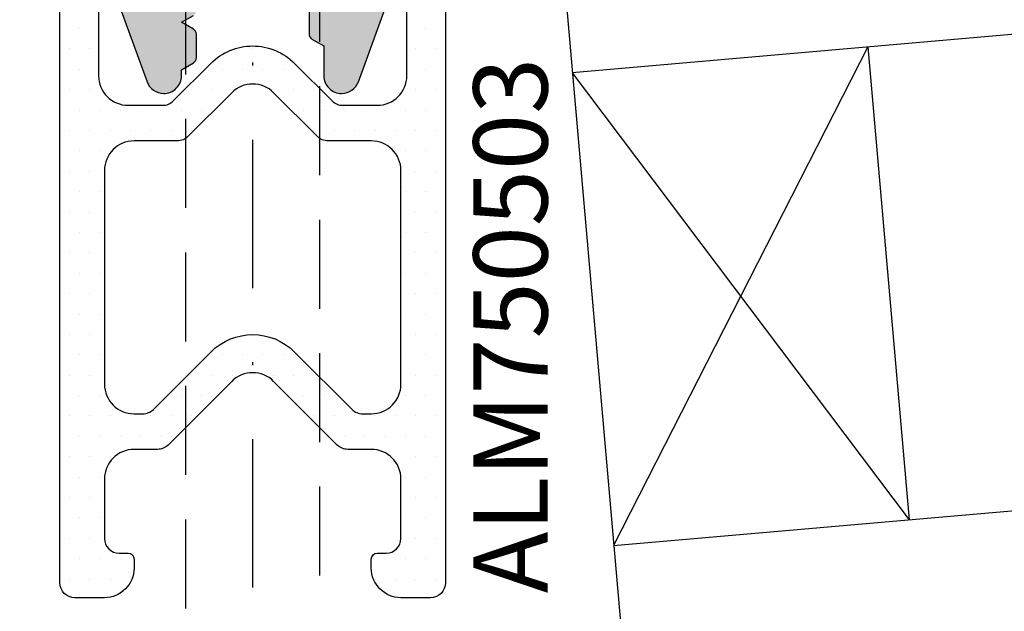
# Model space of a CAD drawing. Units: millimetres. Extents: x 22516 to 34041, y 5237 to 11307.
# Drawn here: x 24034 to 24067, y 6510 to 6530 of the extents above; entities that cross this region are included whole.
import ezdxf

# ---------------------------------------------------------------- set-up
doc = ezdxf.new("R2010")
doc.units = ezdxf.units.MM
doc.linetypes.add('GESTRICHELTX2', pattern=[1.5, 1, -0.5])
doc.linetypes.add('STRICHPUNKTX2', pattern=[2, 1, -0.5, 0, -0.5])
for name, color, linetype in [('150075$0$PROFIL', 3, 'Continuous'), ('150075$0$SCHRAFFUR', 253, 'Continuous'), ('4-16-4$0$GLAS', 6, 'Continuous'), ('750503$0$KS-PROFIL', 6, 'Continuous'), ('BEM', 7, 'Continuous'), ('CN_EDGE', 30, 'Continuous'), ('EINFÜGEPUNKT', 7, 'Continuous'), ('PROFIL', 3, 'Continuous'), ('TEXT', 4, 'Continuous')]:
    doc.layers.add(name, color=color, linetype=linetype)
doc.layers.get('EINFÜGEPUNKT').off()
doc.styles.add('TEXT', font='arial.ttf')

# ---------------------------------------------------------------- blocks, each defined once
blk = doc.blocks.new('150075')
at = {"layer": '150075$0$SCHRAFFUR'}
h = blk.add_hatch(color=256, dxfattribs=at)
edge = h.paths.add_edge_path()
edge.add_arc((-22.90000000000004, -3.195854919243102), 0.1999999999999744, 179.9999999999883, 240.0000115676017)
edge.add_line((-22.99999996503118, -3.369060020189238), (-22.60000000000002, -3.600000000000023))
edge.add_line((-22.60000000000002, -3.600000000000023), (-22.99999996503118, -3.830939979810694))
edge.add_arc((-22.9, -4.004145080756865), 0.2000000000000282, 119.9999884324049, 180.0000000000181)
edge.add_line((-23.10000000000002, -4.004145080756928), (-23.10000000000002, -4.795854919243027))
edge.add_arc((-22.90000000000009, -4.795854919242982), 0.1999999999999282, 180.0000000000127, 240.000011567609)
edge.add_line((-22.99999996503118, -4.96906002018909), (-22.60000000000002, -5.200000000000045))
edge.add_line((-22.60000000000002, -5.200000000000045), (-22.99999996503118, -5.43093997981066))
edge.add_arc((-22.90000000000004, -5.604145080756802), 0.1999999999999788, 119.9999884323966, 179.9999999999936)
edge.add_line((-23.10000000000002, -5.60414508075678), (-23.10000000000002, -6.39585491924305))
edge.add_arc((-22.90000000000004, -6.39585491924309), 0.1999999999999744, 179.9999999999883, 240.0000115676017)
edge.add_line((-22.99999996503118, -6.569060020189227), (-22.60000000000002, -6.799999999999955))
edge.add_line((-22.60000000000002, -6.799999999999955), (-22.99999996503118, -7.030939979810739))
edge.add_arc((-22.90000000000007, -7.204145080756867), 0.199999999999954, 119.9999884323925, 179.9999999999814)
edge.add_line((-23.10000000000002, -7.204145080756803), (-23.10000000000002, -7.995854919243129))
edge.add_arc((-22.90000000000014, -7.995854919243), 0.1999999999998785, 180.0000000000371, 240.0000115676172)
edge.add_line((-22.99999996503118, -8.169060020189079), (-22.60000000000002, -8.400000000000034))
edge.add_line((-22.60000000000002, -8.400000000000034), (-22.99999996503118, -8.630939979810705))
edge.add_arc((-22.9, -8.804145080756875), 0.2000000000000275, 119.999988432405, 180.0000000000183)
edge.add_line((-23.10000000000002, -8.804145080756939), (-23.10000000000002, -9.595854919243038))
edge.add_arc((-22.90000000000007, -9.59585491924298), 0.1999999999999496, 180.0000000000168, 240.0000115676058)
edge.add_line((-22.99999996503118, -9.769060020189102), (-22.60000000000002, -9.999999999999943))
edge.add_line((-22.60000000000002, -9.999999999999943), (-22.99999996503118, -10.23093997981073))
edge.add_arc((-22.90000000000007, -10.40414508075686), 0.1999999999999532, 119.9999884323926, 179.9999999999817)
edge.add_line((-23.10000000000002, -10.40414508075679), (-23.10000000000002, -11.19585491924306))
edge.add_arc((-22.90000000000004, -11.1958549192431), 0.1999999999999744, 179.9999999999883, 240.0000115676017)
edge.add_line((-22.99999996503118, -11.36906002018924), (-22.60000000000002, -11.60000000000002))
edge.add_line((-22.60000000000002, -11.60000000000002), (-22.99999996503118, -11.83093997981064))
edge.add_arc((-22.90000000000004, -12.00414508075678), 0.199999999999978, 119.9999884323967, 179.9999999999939)
edge.add_line((-23.10000000000002, -12.00414508075676), (-23.10000000000002, -12.79585491924308))
edge.add_arc((-22.90000000000009, -12.79585491924298), 0.1999999999999282, 180.000000000029, 240.000011567609)
edge.add_line((-22.99999996503118, -12.96906002018909), (-22.60000000000002, -13.20000000000005))
edge.add_line((-22.60000000000002, -13.20000000000005), (-22.99999996503118, -13.43093997981066))
edge.add_arc((-22.90000000000004, -13.6041450807568), 0.199999999999978, 119.9999884323967, 179.9999999999939)
edge.add_line((-23.10000000000002, -13.60414508075678), (-23.10000000000002, -14.39585491924305))
edge.add_arc((-22.90000000000004, -14.39585491924309), 0.1999999999999744, 179.9999999999883, 240.0000115676017)
edge.add_line((-22.99999996503118, -14.56906002018923), (-22.60000000000002, -14.79999999999995))
edge.add_line((-22.60000000000002, -14.79999999999995), (-22.99999996503118, -15.03093997981074))
edge.add_arc((-22.90000000000007, -15.20414508075687), 0.1999999999999532, 119.9999884323926, 179.9999999999817)
edge.add_line((-23.10000000000002, -15.2041450807568), (-23.10000000000002, -15.99585491924313))
edge.add_arc((-22.90000000000002, -15.9958549192431), 0.1999999999999993, 180.0000000000086, 240.0000115675975)
edge.add_line((-22.99999996503118, -16.16906002018925), (-22.60000000000002, -16.40000000000003))
edge.add_line((-22.60000000000002, -16.40000000000003), (-22.60000000000002, -17.40000000000003))
edge.add_arc((-22.00000000000006, -17.39999999999998), 0.5999999999999659, 180.0000000000054, 270.0000000000051)
edge.add_arc((-21.99999999999998, -17.40000000000002), 0.5999999999999233, 269.999999999998, 339.9999999999947)
edge.add_line((-21.43618442752853, -17.60521208599545), (-20.06030737921412, -13.82502096380574))
edge.add_arc((-20.99999999999998, -13.48300082048), 0.9999999999999716, 339.999999999995, 359.9999999999927)
edge.add_line((-20, -13.48300082048013), (-20, -12.00710678118656))
edge.add_arc((-20.50000000000007, -12.00710678118653), 0.500000000000071, 359.999999999996, 404.9999999999957)
edge.add_line((-20.14644660940672, -11.65355339059323), (-20.35355339059322, -11.44644660940673))
edge.add_arc((-20, -11.0928932188134), 0.5000000000000066, 180, 225.0000000000089, ccw=False)
edge.add_line((-20.5, -11.0928932188134), (-20.5, -4.999999999999943))
edge.add_line((-20.5, -4.999999999999943), (-20.06030743280803, -3.791955189129339))
edge.add_arc((-20.99999999999999, -3.449934898555571), 0.9999999999999822, 339.9999910218565, 359.9999999999936)
edge.add_line((-20, -3.449934898555682), (-20.00000000000001, -1.999999999999943))
edge.add_arc((-20.19999999999997, -1.999999999999913), 0.1999999999999602, 359.9999999999913, 449.9999999999908)
edge.add_line((-20.19999999999994, -1.799999999999955), (-20.30000000000001, -1.800000000000011))
edge.add_arc((-20.30000000000001, -1.600000000000021), 0.1999999999999904, 180.0000000000005, 270, ccw=False)
edge.add_line((-20.5, -1.600000000000023), (-20.50000000000011, -0.2000000000000455))
edge.add_arc((-20.30000000000001, -0.2000000000000455), 0.2000000000001023, 90, 180, ccw=False)
edge.add_line((-20.30000000000001, 5.684341886080801e-14), (-18.69999999999994, 0))
edge.add_arc((-18.69999999999999, 0.1999999999999886), 0.1999999999999886, 270.0000000000163, 360.0000000000163)
edge.add_line((-18.5, 0.2000000000000455), (-18.5, 4.000000000000057))
edge.add_arc((-17.5, 4.000000000000057), 1, 90, 180, ccw=False)
edge.add_line((-17.5, 5.000000000000057), (-12.60000000000002, 5.000000000000057))
edge.add_arc((-12.60000000000002, 4.000000000000058), 0.9999999999999991, -1.1368683772161603e-13, 90, ccw=False)
edge.add_line((-11.60000000000002, 4.000000000000057), (-11.60000000000002, 2.500000000000057))
edge.add_arc((-12.60000000000002, 2.500000000000057), 1, -90, 0, ccw=False)
edge.add_line((-12.60000000000002, 1.500000000000057), (-13.40000000000003, 1.500000000000057))
edge.add_arc((-13.39999999999998, 1.300000000000011), 0.2000000000000455, 90.00000000001629, 180.0000000000163)
edge.add_line((-13.60000000000002, 1.299999999999955), (-13.60000000000002, 0.5000000000000568))
edge.add_arc((-13.10000000000002, 0.5000000000000568), 0.5, 180, 270)
edge.add_line((-13.10000000000002, 5.684341886080801e-14), (-10.17459803267553, 5.684341886080801e-14))
edge.add_arc((-10.17459803267531, 1.000000000000229), 1.000000000000172, 269.9999999999872, 345.5454211843378)
edge.add_arc((-9.4000010326756, 0.7999999999991874), 0.2000000000001982, 345.6371310503202, 360.0000000002198)
edge.add_arc((-9.400001032675505, 0.7999999999999554), 0.2000000000001023, 359.9999999999997, 449.9999999999995)
edge.add_line((-9.400001032675503, 1.000000000000057), (-10.2000010326754, 0.9999999999999432))
edge.add_arc((-10.20000103267526, 1.199999999999904), 0.1999999999999611, 179.9999999999595, 269.9999999999593, ccw=False)
edge.add_arc((-10.20000103267475, 1.200000000000115), 0.2000000000004682, 170.0000000000454, 180.00000000002, ccw=False)
edge.add_line((-10.39696258327768, 1.234729635533427), (-9.878751950195136, 4.173648177666962))
edge.add_arc((-8.893944197182922, 4.000000000000055), 1.000000000000002, 90.00000000000011, 170.0000000000014, ccw=False)
edge.add_line((-8.893944197182924, 5.000000000000057), (-6.100001032675209, 5.000000000000057))
edge.add_line((-6.100001032675209, 5.000000000000057), (-5.800001032675427, 5.299999999999955))
edge.add_line((-5.800001032675427, 5.299999999999955), (-5.500001032675412, 5.000000000000057))
edge.add_line((-5.500001032675412, 5.000000000000057), (-2.706057868167704, 5.000000000000057))
edge.add_arc((-2.706057868167709, 4.00000000000006), 0.9999999999999964, 9.999999999998408, 89.99999999999972, ccw=False)
edge.add_line((-1.7212501151555, 4.173648177666962), (-1.203039482072941, 1.234729635533313))
edge.add_arc((-1.400001032675478, 1.200000000000363), 0.2000000000000182, -9.112000043387525e-11, 9.999999999871989, ccw=False)
edge.add_arc((-1.400001032675477, 1.200000000000074), 0.2000000000000171, 269.99999999999187, 359.99999999999187, ccw=False)
edge.add_line((-1.400001032675505, 1.000000000000057), (-2.200001032675401, 1.000000000000057))
edge.add_arc((-2.200001032675401, 0.7999999999999545), 0.2000000000001023, 90, 180)
edge.add_arc((-2.200001032675519, 0.800000000000884), 0.1999999999999842, 180.0000000002663, 194.3628689509369)
edge.add_arc((-1.425404032675345, 0.9999999999999899), 0.9999999999999329, 194.4545788157996, 269.9999999999951)
edge.add_line((-1.425404032675432, 5.684341886080801e-14), (-0.1999999999999318, 0))
edge.add_arc((-0.1999999999999886, 0.1999999999999886), 0.1999999999999886, 270.0000000000163, 360.0000000000163)
edge.add_line((0, 0.2000000000000455), (0, 74.50000000000011))
edge.add_arc((-0.5, 74.50000000000011), 0.5, 0, 90)
edge.add_line((-0.5, 75.00000000000011), (-49.5, 75.00000000000011))
edge.add_arc((-49.5, 74.50000000000011), 0.5, 90, 180)
edge.add_line((-50, 74.50000000000011), (-50, 0.2000000000000455))
edge.add_arc((-49.80000000000013, 0.2000000000000455), 0.1999999999998749, 180, 270)
edge.add_line((-49.80000000000013, 1.70530256582424e-13), (-48.57459699999999, 5.684341886080801e-14))
edge.add_arc((-48.574597, 1.00000000000006), 1.000000000000003, 270.0000000000004, 345.5454211841973)
edge.add_arc((-47.80000000000011, 0.7999999999998751), 0.2000000000000669, 345.6371310493676, 360.0000000000227)
edge.add_arc((-47.80000000000014, 0.7999999999999652), 0.2000000000000952, 359.999999999997, 449.999999999996)
edge.add_line((-47.80000000000013, 1.000000000000057), (-48.60000000000003, 1.000000000000057))
edge.add_arc((-48.60000000000009, 1.200000000000102), 0.2000000000000455, 180.0000000000163, 270.00000000001626, ccw=False)
edge.add_arc((-48.60000000000012, 1.199999999999124), 0.2000000000000171, 169.9999999997673, 179.999999999736, ccw=False)
edge.add_line((-48.79696155060243, 1.234729635533313), (-48.27875091751991, 4.173648177666962))
edge.add_arc((-47.2939431645077, 4.000000000000064), 0.9999999999999918, 90.0000000000004, 170.0000000000018, ccw=False)
edge.add_line((-47.29394316450771, 5.000000000000057), (-44.5, 5.000000000000057))
edge.add_line((-44.5, 5.000000000000057), (-44.2000000000001, 5.299999999999955))
edge.add_line((-44.2000000000001, 5.299999999999955), (-43.90000000000009, 5.000000000000057))
edge.add_line((-43.90000000000009, 5.000000000000057), (-41.1060568354925, 5.000000000000057))
edge.add_arc((-41.1060568354925, 4.00000000000006), 0.9999999999999964, 9.999999999998408, 89.9999999999996, ccw=False)
edge.add_line((-40.12124908248029, 4.173648177666962), (-39.60303844939761, 1.234729635533427))
edge.add_arc((-39.80000000000074, 1.199999999999821), 0.2000000000007205, 6.417621989385225e-11, 10.000000000027285, ccw=False)
edge.add_arc((-39.8000000000001, 1.200000000000074), 0.2000000000000739, 269.99999999999187, 359.99999999999187, ccw=False)
edge.add_line((-39.80000000000013, 1), (-40.60000000000003, 1.000000000000057))
edge.add_arc((-40.60000000000003, 0.7999999999999545), 0.2000000000001023, 90, 180)
edge.add_arc((-40.59999999999994, 0.7999999999999493), 0.2000000000001876, 179.9999999999985, 194.3628689499059)
edge.add_arc((-39.82540299999985, 1.000000000000011), 1.000000000000296, 194.4545788156475, 269.999999999998)
edge.add_line((-39.82540299999988, -2.842170943040401e-13), (-36.90000000000003, 5.684341886080801e-14))
edge.add_arc((-36.90000000000003, 0.5000000000000568), 0.5, 270, 360)
edge.add_line((-36.40000000000003, 0.5000000000000568), (-36.40000000000003, 1.299999999999955))
edge.add_arc((-36.60000000000002, 1.299999999999955), 0.1999999999999886, 0, 90)
edge.add_line((-36.60000000000002, 1.499999999999943), (-37.40000000000003, 1.500000000000057))
edge.add_arc((-37.40000000000003, 2.500000000000057), 1, 180, 270, ccw=False)
edge.add_line((-38.40000000000003, 2.500000000000057), (-38.40000000000003, 4.000000000000057))
edge.add_arc((-37.40000000000003, 4.000000000000057), 1, 90, 180, ccw=False)
edge.add_line((-37.40000000000003, 5.000000000000057), (-32.5, 5.000000000000057))
edge.add_arc((-32.5, 4.000000000000057), 1, 0, 90, ccw=False)
edge.add_line((-31.5, 4.000000000000057), (-31.5, 0.2000000000000455))
edge.add_arc((-31.30000000000013, 0.2000000000000455), 0.1999999999998749, 180, 270)
edge.add_line((-31.30000000000013, 1.70530256582424e-13), (-29.69999999999994, 5.684341886080801e-14))
edge.add_arc((-29.70000000000002, -0.1999999999999602), 0.2000000000000171, -2.4385826691286638e-11, 89.99999999997561, ccw=False)
edge.add_line((-29.50000000000001, -0.2000000000000455), (-29.5, -1.600000000000023))
edge.add_arc((-29.69999999999991, -1.599999999999991), 0.1999999999999069, 269.99999999999085, 359.99999999999085, ccw=False)
edge.add_line((-29.69999999999994, -1.799999999999898), (-29.80000000000013, -1.799999999999955))
edge.add_arc((-29.80000000000015, -1.999999999999972), 0.2000000000000171, 89.99999999999186, 179.9999999999919)
edge.add_line((-30.00000000000017, -1.999999999999943), (-30, -3.449934898555682))
edge.add_arc((-28.99999999999999, -3.449934898555683), 1.000000000000014, 180, 200.0000089781361)
edge.add_line((-29.93969256719201, -3.791955189129339), (-29.5, -4.999999999999943))
edge.add_line((-29.5, -4.999999999999943), (-29.5, -11.0928932188134))
edge.add_arc((-30.00000000000002, -11.09289321881345), 0.5000000000000213, -44.99999999999858, 6.0822458181064576e-12, ccw=False)
edge.add_line((-29.64644660940672, -11.44644660940673), (-29.85355339059322, -11.65355339059323))
edge.add_arc((-29.49999999999993, -12.00710678118654), 0.5000000000000316, 134.9999999999986, 180.0000000000033)
edge.add_line((-29.99999999999996, -12.00710678118656), (-30, -13.48300082048013))
edge.add_arc((-29, -13.48300082048012), 1.000000000000004, 180.0000000000004, 199.9999999999969)
edge.add_line((-29.93969262078593, -13.82502096380574), (-28.56381557247152, -17.60521208599545))
edge.add_arc((-28.00000000000001, -17.40000000000003), 0.5999999999999674, 200.0000000000027, 270.000000000001)
edge.add_arc((-28.00000000000003, -17.40000000000006), 0.5999999999999375, 270.0000000000027, 360.0000000000027)
edge.add_line((-27.40000000000009, -17.40000000000003), (-27.40000000000003, -17.20000000000005))
edge.add_line((-27.40000000000003, -17.20000000000005), (-27.0000000349687, -16.96906002018909))
edge.add_arc((-27.09999999999997, -16.795854919243), 0.2000000000000024, 299.9999884324374, 359.9999999999918)
edge.add_line((-26.89999999999997, -16.79585491924303), (-26.90000000000003, -16.00414508075676))
edge.add_arc((-27.10000000000002, -16.00414508075676), 0.1999999999999922, 1.017777498068365e-12, 60.00001156755469)
edge.add_line((-27.00000003496874, -15.83093997981069), (-27.40000000000003, -15.60000000000002))
edge.add_line((-27.40000000000003, -15.60000000000002), (-27.0000000349687, -15.36906002018924))
edge.add_arc((-27.09999999999997, -15.19585491924303), 0.2000000000001006, 299.9999884324199, 359.9999999999913)
edge.add_line((-26.89999999999987, -15.19585491924306), (-26.90000000000003, -14.40414508075679))
edge.add_arc((-27.10000000000003, -14.40414508075679), 0.1999999999999993, 359.999999999999, 420.0000115675457)
edge.add_line((-27.00000003496871, -14.23093997981073), (-27.40000000000003, -13.99999999999994))
edge.add_line((-27.40000000000003, -13.99999999999994), (-27.0000000349687, -13.7690600201891))
edge.add_arc((-27.10000000000002, -13.59585491924304), 0.2000000000000026, 299.9999884324538, 360)
edge.add_line((-26.90000000000002, -13.59585491924304), (-26.90000000000003, -12.80414508075694))
edge.add_arc((-27.10000000000004, -12.80414508075693), 0.2000000000000135, 359.9999999999975, 420.0000115675681)
edge.add_line((-27.00000003496879, -12.63093997981082), (-27.40000000000003, -12.39999999999992))
edge.add_line((-27.40000000000003, -12.39999999999992), (-27.0000000349687, -12.16906002018925))
edge.add_arc((-27.10000000000007, -11.99585491924316), 0.2000000000000521, 299.999988432462, 360.0000000000081)
edge.add_line((-26.90000000000002, -11.99585491924313), (-26.90000000000003, -11.2041450807568))
edge.add_arc((-27.10000000000003, -11.2041450807568), 0.1999999999999993, 359.999999999999, 420.0000115675457)
edge.add_line((-27.00000003496871, -11.03093997981074), (-27.40000000000003, -10.79999999999995))
edge.add_line((-27.40000000000003, -10.79999999999995), (-27.0000000349687, -10.56906002018923))
edge.add_arc((-27.09999999999997, -10.39585491924302), 0.2000000000001006, 299.9999884324199, 359.9999999999913)
edge.add_line((-26.89999999999987, -10.39585491924305), (-26.90000000000003, -9.60414508075678))
edge.add_arc((-27.10000000000002, -9.604145080756783), 0.1999999999999922, 1.017777498068365e-12, 60.00001156755469)
edge.add_line((-27.00000003496874, -9.430939979810717), (-27.40000000000003, -9.200000000000045))
edge.add_line((-27.40000000000003, -9.200000000000045), (-27.0000000349687, -8.96906002018909))
edge.add_arc((-27.10000000000002, -8.795854919243084), 0.1999999999999534, 299.9999884324619, 360)
edge.add_line((-26.90000000000007, -8.795854919243084), (-26.90000000000003, -8.004145080756928))
edge.add_arc((-27.10000000000004, -8.004145080756919), 0.2000000000000135, 359.9999999999975, 420.0000115675681)
edge.add_line((-27.00000003496879, -7.830939979810807), (-27.40000000000003, -7.600000000000023))
edge.add_line((-27.40000000000003, -7.600000000000023), (-27.0000000349687, -7.369060020189238))
edge.add_arc((-27.09999999999997, -7.195854919243031), 0.2000000000001006, 299.9999884324199, 359.9999999999913)
edge.add_line((-26.89999999999987, -7.195854919243061), (-26.90000000000003, -6.404145080756791))
edge.add_arc((-27.10000000000003, -6.404145080756789), 0.1999999999999993, 359.9999999999992, 420.0000115675459)
edge.add_line((-27.00000003496871, -6.230939979810728), (-27.40000000000003, -5.999999999999943))
edge.add_line((-27.40000000000003, -5.999999999999943), (-27.0000000349687, -5.769060020189102))
edge.add_arc((-27.10000000000002, -5.595854919243038), 0.2000000000000026, 299.9999884324538, 360)
edge.add_line((-26.90000000000002, -5.595854919243038), (-26.90000000000003, -4.804145080756939))
edge.add_arc((-27.10000000000004, -4.804145080756929), 0.2000000000000135, 359.9999999999972, 420.000011567568)
edge.add_line((-27.00000003496879, -4.630939979810819), (-27.40000000000003, -4.400000000000034))
edge.add_line((-27.40000000000003, -4.400000000000034), (-27.0000000349687, -4.169060020189079))
edge.add_arc((-27.09999999999997, -3.995854919243101), 0.1999999999999036, 299.9999884324537, 359.999999999992)
edge.add_line((-26.90000000000007, -3.995854919243129), (-26.90000000000003, -3.204145080756803))
edge.add_arc((-27.10000000000003, -3.204145080756799), 0.1999999999999993, 359.9999999999991, 420.0000115675458)
edge.add_line((-27.00000003496871, -3.030939979810739), (-27.40000000000003, -2.799999999999955))
edge.add_line((-27.40000000000003, -2.799999999999955), (-27.0000000349687, -2.569060020189227))
edge.add_arc((-27.09999999999997, -2.395854919243019), 0.2000000000001006, 299.9999884324199, 359.9999999999913)
edge.add_line((-26.89999999999987, -2.39585491924305), (-26.90000000000003, -1.30829007875775))
edge.add_arc((-26.40000000000001, -1.308290078757715), 0.5000000000000213, 120.00000000000139, 180.0000000000041, ccw=False)
edge.add_line((-26.65000000000003, -0.8752773768654833), (-25.25000051633783, -0.06698729810767645))
edge.add_arc((-25.00000051633792, -0.4999999999999096), 0.4999999999999658, 89.99999999998943, 119.99999999999, ccw=False)
edge.add_arc((-25.00000051633784, -0.4999999999999389), 0.4999999999999957, 59.99999999999778, 89.99999999999841, ccw=False)
edge.add_line((-24.75000051633783, -0.0669872981077333), (-23.35000000000002, -0.8752779730810971))
edge.add_arc((-23.59999999999999, -1.3082906749733), 0.4999999999999714, 5.6843418860808015e-12, 60.000000000001876, ccw=False)
edge.add_line((-23.10000000000002, -1.30829067497325), (-23.10000000000002, -3.195854919243061))
edge = h.paths.add_edge_path(flags=16)
edge.add_line((-2.800001032675481, 19.29999999999995), (-3.700000516337981, 19.29999999999995))
edge.add_arc((-3.700000516337951, 19.09999999999999), 0.1999999999999602, 90.00000000000854, 180.0000000000082)
edge.add_line((-3.90000051633791, 19.09999999999997), (-3.900000516337911, 18.50000000000006))
edge.add_arc((-3.700000516337895, 18.49999999999997), 0.2000000000000166, 179.9999999999756, 269.9999999999754)
edge.add_line((-3.700000516337981, 18.29999999999995), (-2.800001032675481, 18.29999999999995))
edge.add_arc((-2.800001032675481, 17.29999999999995), 1, 0, 90, ccw=False)
edge.add_line((-1.800001032675481, 17.29999999999995), (-1.800001032675481, 15.09999999999997))
edge.add_arc((-2.800001032675481, 15.09999999999997), 1, -90, 0, ccw=False)
edge.add_line((-2.800001032675481, 14.09999999999997), (-3.700000516337981, 14.09999999999997))
edge.add_arc((-3.700000516337951, 13.90000000000001), 0.1999999999999584, 90.00000000000854, 180.0000000000086)
edge.add_line((-3.90000051633791, 13.89999999999998), (-3.900000516337911, 13.30000000000007))
edge.add_arc((-3.700000516337895, 13.29999999999998), 0.2000000000000166, 179.9999999999756, 269.9999999999754)
edge.add_line((-3.700000516337981, 13.09999999999997), (-2.800001032675481, 13.09999999999997))
edge.add_arc((-2.800001032675481, 12.09999999999997), 1, 0, 90, ccw=False)
edge.add_line((-1.800001032675481, 12.09999999999997), (-1.800001032675481, 8.5))
edge.add_arc((-3.300001032675481, 8.5), 1.5, -90, 0, ccw=False)
edge.add_line((-3.300001032675481, 7), (-9.800001032675484, 7))
edge.add_arc((-9.800001032675455, 7.500000000000028), 0.5000000000000284, 179.9999999999967, 269.99999999999676, ccw=False)
edge.add_arc((-10.80000103267548, 7.500000000000057), 0.5, 0, 90)
edge.add_line((-10.80000103267548, 8.000000000000057), (-12.80000103267548, 8.000000000000057))
edge.add_arc((-12.80000103267545, 7.500000000000028), 0.5000000000000284, 90.00000000000325, 180.0000000000033)
edge.add_arc((-13.80000103267548, 7.5), 0.5, -90, 0, ccw=False)
edge.add_line((-13.80000103267548, 7), (-17.20000103267551, 7))
edge.add_arc((-17.20000103267548, 7.500000000000028), 0.5000000000000284, 179.9999999999967, 269.99999999999676, ccw=False)
edge.add_arc((-18.20000103267551, 7.500000000000057), 0.5, 0, 90)
edge.add_line((-18.20000103267551, 8.000000000000057), (-20.20000103267551, 8.000000000000057))
edge.add_arc((-20.20000103267551, 7.500000000000057), 0.5, 90, 180)
edge.add_line((-20.70000103267551, 7.500000000000057), (-20.70000103267535, 2.199357295463017))
edge.add_arc((-20.89999999999989, 2.200000000000074), 0.2000000000000175, 269.99999999999187, 359.8158783958669, ccw=False)
edge.add_line((-20.89999999999992, 2.000000000000057), (-23.65359000000001, 2.000000000000057))
edge.add_arc((-23.65358999999989, 1.800000000000039), 0.2000000000000175, 90.00000000003462, 150.0479041221383)
edge.add_arc((-23.99999999999997, 2.000000000000092), 0.2000000000000827, 269.9999999999898, 329.9520727427073, ccw=False)
edge.add_arc((-24, 2.000000000000056), 0.2000000000000441, 210.0479272566847, 269.999999999999, ccw=False)
edge.add_arc((-24.34641000000008, 1.800000000000006), 0.2000000000000516, 29.95209587846844, 89.99999999997456)
edge.add_line((-24.34640999999999, 2.000000000000057), (-25.65359000000001, 2.000000000000057))
edge.add_arc((-25.65358999999989, 1.800000000000039), 0.2000000000000175, 90.00000000003462, 150.0479041221383)
edge.add_arc((-25.99999999999997, 2.000000000000092), 0.2000000000000827, 269.9999999999898, 329.9520727427073, ccw=False)
edge.add_arc((-26, 2.000000000000056), 0.2000000000000441, 210.0479272566847, 269.999999999999, ccw=False)
edge.add_arc((-26.34641000000008, 1.800000000000006), 0.2000000000000516, 29.95209587846844, 89.99999999997456)
edge.add_line((-26.34640999999999, 2.000000000000057), (-29.09999999999991, 1.999999999999829))
edge.add_arc((-29.09999999999991, 2.200000000000045), 0.200000000000216, 180, 270, ccw=False)
edge.add_line((-29.30000000000013, 2.200000000000045), (-29.30000000000013, 7.500000000000057))
edge.add_arc((-29.80000000000013, 7.500000000000057), 0.5, 0, 90)
edge.add_line((-29.80000000000013, 8.000000000000057), (-31.80000000000013, 8.000000000000057))
edge.add_arc((-31.8000000000001, 7.500000000000028), 0.5000000000000284, 90.00000000000325, 180.0000000000033)
edge.add_arc((-32.80000000000013, 7.5), 0.5, -90, 0, ccw=False)
edge.add_line((-32.80000000000013, 7), (-36.2000000000001, 7))
edge.add_arc((-36.20000000000007, 7.500000000000028), 0.5000000000000284, 179.9999999999967, 269.99999999999676, ccw=False)
edge.add_arc((-37.2000000000001, 7.500000000000057), 0.5, 0, 90)
edge.add_line((-37.2000000000001, 8.000000000000057), (-39.2000000000001, 8.000000000000057))
edge.add_arc((-39.20000000000007, 7.500000000000028), 0.5000000000000284, 90.00000000000325, 180.0000000000033)
edge.add_arc((-40.2000000000001, 7.5), 0.5, -90, 0, ccw=False)
edge.add_line((-40.2000000000001, 7), (-46.7000000000001, 7))
edge.add_arc((-46.7000000000001, 8.5), 1.5, 180, 270, ccw=False)
edge.add_line((-48.2000000000001, 8.5), (-48.2000000000001, 12.09999999999997))
edge.add_arc((-47.2000000000001, 12.09999999999997), 1, 90, 180, ccw=False)
edge.add_line((-47.2000000000001, 13.09999999999997), (-46.3000005163376, 13.09999999999997))
edge.add_arc((-46.3000005163376, 13.30000000000007), 0.2000000000001023, 270, 360)
edge.add_line((-46.1000005163375, 13.30000000000007), (-46.10000051633774, 13.89999999999998))
edge.add_arc((-46.3000005163376, 13.89999999999998), 0.1999999999998678, 359.999999999999, 450)
edge.add_line((-46.3000005163376, 14.09999999999985), (-47.2000000000001, 14.09999999999997))
edge.add_arc((-47.2000000000001, 15.09999999999997), 1, 180, 270, ccw=False)
edge.add_line((-48.2000000000001, 15.09999999999997), (-48.2000000000001, 17.29999999999995))
edge.add_arc((-47.2000000000001, 17.29999999999995), 1, 90, 180, ccw=False)
edge.add_line((-47.2000000000001, 18.29999999999995), (-46.3000005163376, 18.29999999999995))
edge.add_arc((-46.3000005163376, 18.50000000000006), 0.2000000000001023, 270, 360)
edge.add_line((-46.1000005163375, 18.50000000000006), (-46.10000051633774, 19.09999999999997))
edge.add_arc((-46.3000005163376, 19.09999999999997), 0.1999999999998678, 359.999999999999, 450)
edge.add_line((-46.3000005163376, 19.29999999999984), (-47.2000000000001, 19.29999999999995))
edge.add_arc((-47.2000000000001, 20.29999999999995), 1, 180, 270, ccw=False)
edge.add_line((-48.2000000000001, 20.29999999999995), (-48.2000000000001, 56.69999999999993))
edge.add_arc((-47.20000000000016, 56.69999999999987), 0.9999999999999432, 89.99999999999682, 179.9999999999967, ccw=False)
edge.add_line((-47.2000000000001, 57.69999999999982), (-46.30000000000013, 57.69999999999987))
edge.add_arc((-46.30000000000013, 57.90000000000009), 0.200000000000216, 270, 360)
edge.add_line((-46.09999999999991, 57.90000000000009), (-46.10000000000003, 58.50000000000011))
edge.add_arc((-46.30000000000013, 58.50000000000011), 0.2000000000000952, 0, 90)
edge.add_line((-46.30000000000013, 58.70000000000022), (-47.2000000000001, 58.7000000000001))
edge.add_arc((-47.2000000000001, 59.7000000000001), 1, 180, 270, ccw=False)
edge.add_line((-48.2000000000001, 59.7000000000001), (-48.2000000000001, 71.50000000000011))
edge.add_arc((-46.7000000000001, 71.50000000000011), 1.5, 90, 180, ccw=False)
edge.add_line((-46.7000000000001, 73.00000000000011), (-31.7000000000001, 73.00000000000011))
edge.add_arc((-31.7000000000001, 72.00000000000011), 1, 0, 90, ccw=False)
edge.add_line((-30.7000000000001, 72.00000000000011), (-30.7000000000001, 69.7000000000001))
edge.add_arc((-30, 69.7000000000001), 0.7000000000001023, 180, 270)
edge.add_arc((-30.00000000000003, 69.70000000000007), 0.7000000000000739, 270.0000000000023, 360.0000000000023)
edge.add_line((-29.29999999999995, 69.7000000000001), (-29.30000000000013, 72.60000000000008))
edge.add_arc((-29.10000000000008, 72.60000000000002), 0.2000000000000455, 89.99999999998369, 179.9999999999837, ccw=False)
edge.add_line((-29.10000000000002, 72.80000000000007), (-20.89999999999992, 72.80000000000007))
edge.add_arc((-20.89999999999992, 72.60000000000008), 0.1999999999999886, 0, 90, ccw=False)
edge.add_line((-20.69999999999993, 72.60000000000008), (-20.7000000000001, 69.7000000000001))
edge.add_arc((-20, 69.7000000000001), 0.7000000000001023, 180, 269.9999999999997)
edge.add_arc((-20.00000000000003, 69.70000000000007), 0.7000000000000739, 270.0000000000023, 360.0000000000023)
edge.add_line((-19.29999999999996, 69.7000000000001), (-19.30000000000001, 72.00000000000011))
edge.add_arc((-18.30000000000001, 72.00000000000011), 1, 90, 180, ccw=False)
edge.add_line((-18.30000000000001, 73.00000000000011), (-3.300001032675427, 73.00000000000011))
edge.add_arc((-3.300001032675427, 71.50000000000011), 1.5, 0, 90, ccw=False)
edge.add_line((-1.800001032675427, 71.50000000000011), (-1.800001032675425, 59.7000000000001))
edge.add_arc((-2.800001032675426, 59.7000000000001), 1.000000000000001, -90.00000000000011, 0, ccw=False)
edge.add_line((-2.800001032675427, 58.7000000000001), (-3.700001032675401, 58.7000000000001))
edge.add_arc((-3.70000103267543, 58.50000000000009), 0.2000000000000171, 89.99999999999186, 179.9999999999919)
edge.add_line((-3.900001032675447, 58.50000000000011), (-3.900001032675505, 57.90000000000009))
edge.add_arc((-3.700001032675402, 57.90000000000009), 0.2000000000001032, 180, 270.0000000000002)
edge.add_line((-3.700001032675401, 57.69999999999999), (-2.800001032675427, 57.69999999999987))
edge.add_arc((-2.800001032675398, 56.6999999999999), 0.9999999999999716, 1.5916157281026244e-12, 90.00000000000159, ccw=False)
edge.add_line((-1.800001032675427, 56.69999999999993), (-1.800001032675481, 20.29999999999995))
edge.add_arc((-2.800001032675481, 20.29999999999995), 1, -90, 0, ccw=False)
at = {"layer": '150075$0$PROFIL'}
for points in [[(-23.10000000000002, -15.2041450807568), (-23.10000000000002, -15.99585491924313, 0.2679492465280578), (-22.99999996503118, -16.16906002018925), (-22.60000000000002, -16.40000000000003), (-22.60000000000002, -17.40000000000003, 0.414213562373095), (-22, -17.99999999999994, 0.3152987888789665), (-21.43618442752853, -17.60521208599545), (-20.06030737921412, -13.82502096380574, 0.08748866352591339)], [(-29.93969262078593, -13.82502096380574), (-28.56381557247152, -17.60521208599545, 0.3152987888789747), (-28, -18, 0.414213562373095), (-27.40000000000009, -17.40000000000003), (-27.40000000000003, -17.20000000000005), (-27.0000000349687, -16.96906002018909, 0.2679492465278974), (-26.89999999999997, -16.79585491924303), (-26.90000000000003, -16.00414508075676, 0.2679492465278978), (-27.00000003496874, -15.83093997981069), (-27.40000000000003, -15.60000000000002), (-27.0000000349687, -15.36906002018924, 0.2679492465279736)]]:
    blk.add_lwpolyline(points, format="xyb", dxfattribs=at)
blk = doc.blocks.new('4-16-4')
at = {"layer": '4-16-4$0$GLAS'}
for p, q in [((-13, 0), (-13, -24)), ((17, 0), (-13, 0)), ((-3, -4), (-13, -20)), ((-13, -4), (-3, -20)), ((17, -4), (-13, -4)), ((-3, -4), (-3, -20)), ((-13, -20), (17, -20)), ((-13, -24), (17, -24))]:
    blk.add_line(p, q, dxfattribs=at)
blk = doc.blocks.new('815542')
at = {"layer": 'CN_EDGE', "linetype": 'STRICHPUNKTX2', "ltscale": 5}
blk.add_line((0, -10.79999999997375), (7.105427357601002e-14, 42.45944001252614), dxfattribs=at)
at = {"layer": 'CN_EDGE', "linetype": 'GESTRICHELTX2', "ltscale": 3}
for p, q in [((-2.249999999994373, -0.2999999999999794), (-2.249999999994373, 35.3028856828585)), ((2.249999999994373, 35.3028856828585), (2.249999999994373, -0.2999999999999794))]:
    blk.add_line(p, q, dxfattribs=at)

msp = doc.modelspace()

# ---------------------------------------------------------------- hatches: boundary and pattern name
at = {"layer": '750503$0$KS-PROFIL', "linetype": 'Continuous'}
h = msp.add_hatch(dxfattribs=at)
h.set_pattern_fill('DOTS', color=6, scale=11, angle=-1.272221872585407e-14, style=0)
h.set_pattern_definition([(180, (24041.96644321578, 6545.058894548562), (-0.3437499999999999, 0.6875000000000001), [0, -0.6875])])
edge = h.paths.add_edge_path()
edge.add_arc((24047.96644321578, 6510.558901548565), 0.5, -90, 0, ccw=False)
edge.add_line((24047.96644321578, 6510.058901548565), (24046.96644321578, 6510.058901548565))
edge.add_arc((24046.96644321578, 6511.058901548565), 1, 180, 270, ccw=False)
edge.add_line((24045.96644321578, 6511.058901548565), (24045.96644321578, 6511.35890154856))
edge.add_arc((24046.16644321578, 6511.358901548562), 0.2000000000007276, 90, 180.0000000005211, ccw=False)
edge.add_line((24046.16644321578, 6511.558901548565), (24046.46644321578, 6511.558901548565))
edge.add_arc((24046.46644321578, 6512.058901548565), 0.5, 270, 360)
edge.add_line((24046.96644321578, 6512.058901548565), (24046.96644321578, 6514.058901548565))
edge.add_arc((24045.96644321578, 6514.058901548565), 1, 0, 90)
edge.add_line((24045.96644321578, 6515.058901548565), (24045.17354999697, 6515.058901548565))
edge.add_arc((24045.17354999697, 6515.558901548558), 0.499999999992724, 225, 270, ccw=False)
edge.add_line((24044.81999660638, 6515.205348157969), (24042.67354999697, 6517.351794767376))
edge.add_arc((24041.96644321578, 6516.644687986191), 0.9999999999975964, 45, 135)
edge.add_line((24041.2593364346, 6517.351794767376), (24039.11288982519, 6515.205348157969))
edge.add_arc((24038.7593364346, 6515.558901548563), 0.499999999997512, 269.9999999995831, 314.9999999995578, ccw=False)
edge.add_line((24038.7593364346, 6515.058901548565), (24037.96644321578, 6515.058901548565))
edge.add_arc((24037.96644321578, 6514.058901548565), 1, 90, 180)
edge.add_line((24036.96644321578, 6514.058901548565), (24036.96644321578, 6512.058901548565))
edge.add_arc((24037.46644321578, 6512.058901548565), 0.5, 180, 270)
edge.add_line((24037.46644321578, 6511.558901548565), (24037.76644321578, 6511.558901548565))
edge.add_arc((24037.76644321578, 6511.358901548564), 0.2000000000007276, -1.042224084812915e-09, 89.99999999895778, ccw=False)
edge.add_line((24037.96644321578, 6511.35890154856), (24037.96644321578, 6511.058901548565))
edge.add_arc((24036.96644321578, 6511.058901548565), 1, -90, 0, ccw=False)
edge.add_line((24036.96644321578, 6510.058901548565), (24035.96644321578, 6510.058901548565))
edge.add_arc((24035.96644321578, 6510.558901548565), 0.5, 180, 270, ccw=False)
edge.add_line((24035.46644321578, 6510.558901548565), (24035.46644321578, 6544.858894548562))
edge.add_arc((24035.66644321578, 6544.858894548562), 0.1999999999970896, 89.99999999895778, 180, ccw=False)
edge.add_line((24035.66644321578, 6545.058894548562), (24036.46644321578, 6545.058894548562))
edge.add_arc((24036.46644321578, 6544.058894548562), 1, 0, 90, ccw=False)
edge.add_line((24037.46644321578, 6544.058894548562), (24037.46644321578, 6543.858894548562))
edge.add_arc((24037.26644321578, 6543.85889454856), 0.1999999999970896, -90, 5.210836206970271e-10, ccw=False)
edge.add_line((24037.26644321578, 6543.658894548561), (24036.96644321578, 6543.658894548561))
edge.add_arc((24036.96644321578, 6543.458894548564), 0.1999999999970896, 90, 180)
edge.add_line((24036.76644321578, 6543.458894548564), (24036.76644321578, 6527.658894548561))
edge.add_arc((24037.76644321578, 6527.658894548561), 1, 180, 270)
edge.add_line((24037.76644321578, 6526.658894548561), (24038.93090933104, 6526.658894548561))
edge.add_arc((24038.93090933104, 6527.158894548563), 0.500000000001819, 270.0000000004169, 315.0000202574187)
edge.add_line((24039.28446284663, 6526.805341282969), (24040.55222915341, 6528.073108486188))
edge.add_arc((24041.96644321578, 6526.658895423815), 2.000000000000463, 44.99997974287601, 135.000020257124, ccw=False)
edge.add_line((24043.38065727815, 6528.073108486188), (24044.64842358493, 6526.805341282969))
edge.add_arc((24045.00197710052, 6527.158894548563), 0.5000000000026881, 224.9999797425812, 269.9999999995831)
edge.add_line((24045.00197710052, 6526.658894548561), (24046.16644321578, 6526.658894548561))
edge.add_arc((24046.16644321578, 6527.658894548561), 1, 270, 360)
edge.add_line((24047.16644321578, 6527.658894548561), (24047.16644321578, 6543.458894548564))
edge.add_arc((24046.96644321578, 6543.458894548562), 0.2000000000007276, 5.211020790090868e-10, 90)
edge.add_line((24046.96644321578, 6543.658894548561), (24046.66644321578, 6543.658894548561))
edge.add_arc((24046.66644321578, 6543.858894548562), 0.2000000000007276, 180, 270.00000000104217, ccw=False)
edge.add_line((24046.46644321578, 6543.858894548562), (24046.46644321578, 6544.058894548562))
edge.add_arc((24047.46644321578, 6544.058894548562), 1, 90, 180, ccw=False)
edge.add_line((24047.46644321578, 6545.058894548562), (24048.26644321578, 6545.058894548562))
edge.add_arc((24048.26644321578, 6544.858894548564), 0.1999999999989086, -5.210836206970271e-10, 90, ccw=False)
edge.add_line((24048.46644321578, 6544.858894548562), (24048.46644321578, 6510.558901548565))
edge = h.paths.add_edge_path(flags=16)
edge.add_arc((24045.96644321578, 6524.458894548564), 1, 0, 90)
edge.add_line((24045.96644321578, 6525.458894548564), (24044.50491999697, 6525.458894548564))
edge.add_arc((24044.50491999697, 6525.958894548557), 0.499999999992724, 225, 270, ccw=False)
edge.add_line((24044.15136660638, 6525.605341157968), (24042.67354999697, 6527.083157767375))
edge.add_arc((24041.96644321578, 6526.37605098619), 0.9999999999975964, 45, 135)
edge.add_line((24041.2593364346, 6527.083157767375), (24039.78151982519, 6525.605341157968))
edge.add_arc((24039.4279664346, 6525.958894548562), 0.499999999997512, 269.9999999995831, 314.9999999995578, ccw=False)
edge.add_line((24039.4279664346, 6525.458894548564), (24037.96644321578, 6525.458894548564))
edge.add_arc((24037.96644321578, 6524.458894548564), 1, 90, 180)
edge.add_line((24036.96644321578, 6524.458894548564), (24036.96644321578, 6517.258901548562))
edge.add_arc((24037.96644321578, 6517.258901548562), 1, 180, 270)
edge.add_line((24037.96644321578, 6516.258901548562), (24038.2622804346, 6516.258901548562))
edge.add_arc((24038.2622804346, 6516.758901548562), 0.5, 270, 315)
edge.add_line((24038.61583382519, 6516.405348157969), (24040.55222965341, 6518.341743986189))
edge.add_arc((24041.96644321578, 6516.927530423815), 2.000000000000338, 45, 135, ccw=False)
edge.add_line((24043.38065677815, 6518.341743986189), (24045.31705260638, 6516.405348157969))
edge.add_arc((24045.67060599697, 6516.758901548556), 0.4999999999949395, 224.9999999995578, 269.9999999995831)
edge.add_line((24045.67060599697, 6516.258901548562), (24045.96644321578, 6516.258901548562))
edge.add_arc((24045.96644321578, 6517.258901548562), 1, 270, 360)
edge.add_line((24046.96644321578, 6517.258901548562), (24046.96644321578, 6524.458894548564))

# ---------------------------------------------------------------- linework, layer by layer
at = {"layer": '750503$0$KS-PROFIL'}
for points in [[(24048.46644321578, 6544.858894548562), (24048.46644321578, 6510.558901548565, -0.4142135623730951), (24047.96644321578, 6510.058901548565), (24046.96644321578, 6510.058901548565, -0.4142135623730951), (24045.96644321578, 6511.058901548565), (24045.96644321578, 6511.35890154856, -0.4142135623730951), (24046.16644321578, 6511.558901548565), (24046.46644321578, 6511.558901548565, 0.4142135623730951), (24046.96644321578, 6512.058901548565), (24046.96644321578, 6514.058901548565, 0.4142135623730951), (24045.96644321578, 6515.058901548565), (24045.17354999697, 6515.058901548565, -0.198912367379658), (24044.81999660638, 6515.205348157969), (24042.67354999697, 6517.351794767376, 0.4142135623730951), (24041.2593364346, 6517.351794767376), (24039.11288982519, 6515.205348157969, -0.1989123673796574), (24038.7593364346, 6515.058901548565), (24037.96644321578, 6515.058901548565, 0.4142135623730951), (24036.96644321578, 6514.058901548565), (24036.96644321578, 6512.058901548565, 0.4142135623730951), (24037.46644321578, 6511.558901548565), (24037.76644321578, 6511.558901548565, -0.4142135623730951), (24037.96644321578, 6511.35890154856), (24037.96644321578, 6511.058901548565, -0.4142135623730951), (24036.96644321578, 6510.058901548565), (24035.96644321578, 6510.058901548565, -0.4142135623730951), (24035.46644321578, 6510.558901548565), (24035.46644321578, 6544.858894548562, -0.4142135623730951)], [(24036.76644321578, 6543.458894548564), (24036.76644321578, 6527.658894548561, 0.4142135623730951), (24037.76644321578, 6526.658894548561), (24038.93090933104, 6526.658894548561, 0.1989124592651951), (24039.28446284663, 6526.805341282969), (24040.55222915341, 6528.073108486188, -0.4142137694799015), (24043.38065727815, 6528.073108486188), (24044.64842358493, 6526.805341282969, 0.1989124592651954), (24045.00197710052, 6526.658894548561), (24046.16644321578, 6526.658894548561, 0.4142135623730951), (24047.16644321578, 6527.658894548561), (24047.16644321578, 6543.458894548564, 0.4142135623730951)]]:
    msp.add_lwpolyline(points, format="xyb", dxfattribs=at)
msp.add_lwpolyline([(24046.96644321578, 6524.458894548564, 0.4142135623730951), (24045.96644321578, 6525.458894548564), (24044.50491999697, 6525.458894548564, -0.1989123673796599), (24044.15136660638, 6525.605341157968), (24042.67354999697, 6527.083157767375, 0.4142135623730944), (24041.2593364346, 6527.083157767375), (24039.78151982519, 6525.605341157968, -0.1989123673796595), (24039.4279664346, 6525.458894548564), (24037.96644321578, 6525.458894548564, 0.4142135623730951), (24036.96644321578, 6524.458894548564), (24036.96644321578, 6517.258901548562, 0.4142135623730951), (24037.96644321578, 6516.258901548562), (24038.2622804346, 6516.258901548562, 0.1989123673796589), (24038.61583382519, 6516.405348157969), (24040.55222965341, 6518.341743986189, -0.4142135623730945), (24043.38065677815, 6518.341743986189), (24045.31705260638, 6516.405348157969, 0.198912367379658), (24045.67060599697, 6516.258901548562), (24045.96644321578, 6516.258901548562, 0.4142135623730951), (24046.96644321578, 6517.258901548562)], format="xyb", close=True, dxfattribs=at)

# ---------------------------------------------------------------- block references
at = {"layer": 'BEM'}
msp.add_blockref('150075', (24066.9664447648, 6545.058894548562), dxfattribs=at)
at = {"layer": 'EINFÜGEPUNKT', "rotation": 4.999999999999994}
msp.add_blockref('4-16-4', (24065.34796718045, 6532.87145805724), dxfattribs=at)
at = {"layer": 'PROFIL'}
msp.add_blockref('815542', (24041.96644424845, 6500.998894548562), dxfattribs=at)

# ---------------------------------------------------------------- texts
at = {"layer": 'TEXT', "insert": (24049.40973156838, 6510.210033428051), "char_height": 2.5, "width": 25.877, "attachment_point": 1, "rotation": 89.99999999999999, "style": 'TEXT'}
msp.add_mtext('ALM750503', dxfattribs=at)

doc.saveas('drawing.dxf')
